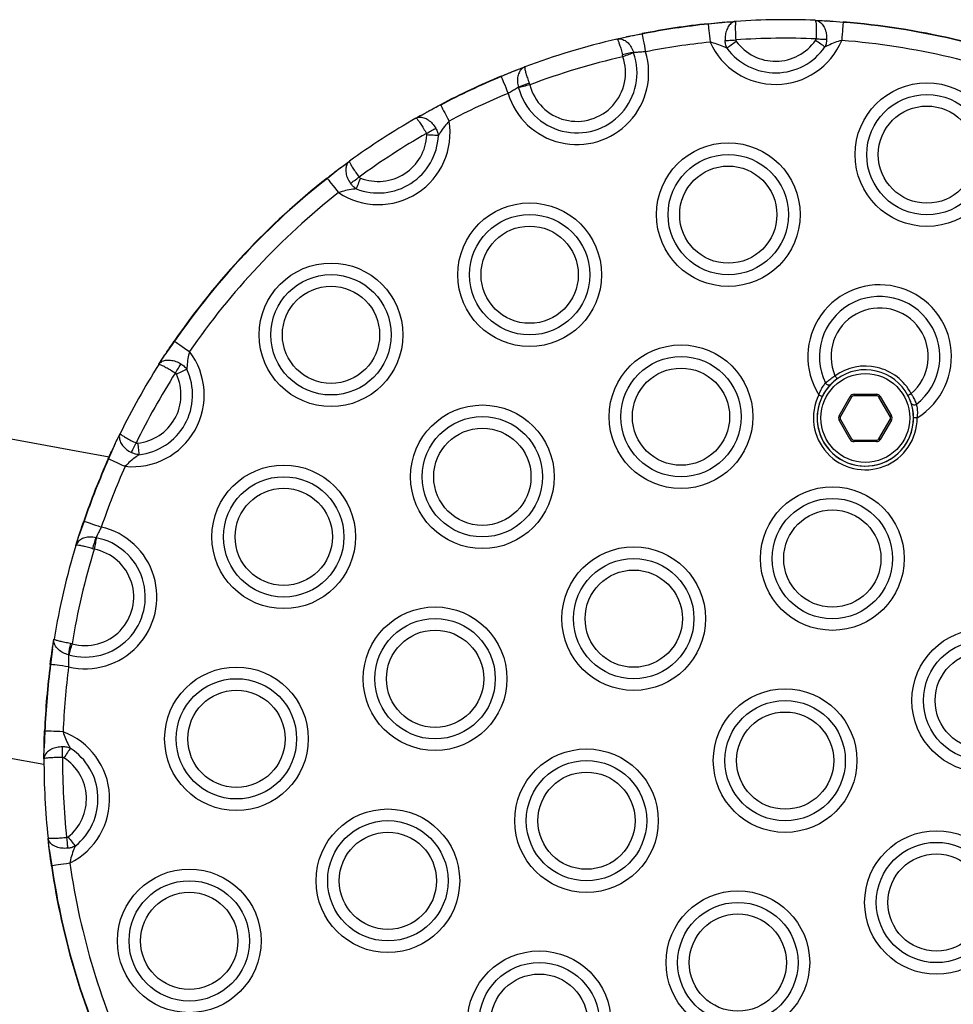
# Model space of a CAD drawing. Units: millimetres. Extents: x 83 to 7600, y 65 to 4251.
# Drawn here: x 3229 to 3355, y 2032 to 2165 of the extents above; entities that cross this region are included whole.
import ezdxf

# ---------------------------------------------------------------- set-up
doc = ezdxf.new("R2010")
doc.units = ezdxf.units.MM
doc.header["$LTSCALE"] = 20

msp = doc.modelspace()

# ---------------------------------------------------------------- linework, layer by layer
at = {"color": 7, "linetype": 'Continuous', "lineweight": 25}
for p, q in [((3324.21, 2164.86), (3321.96, 2164.6)), ((3324.21, 2164.86), (3321.96, 2164.6)), ((3324.21, 2164.86), (3325.71, 2164.97)), ((3336.41, 2165.11), (3337.91, 2165.04)), ((3340.17, 2164.83), (3337.91, 2165.04)), ((3340.17, 2164.83), (3337.91, 2165.04)), ((3310.77, 2162.84), (3310.95, 2162.88)), ((3313.04, 2163.26), (3310.95, 2162.88)), ((3313.04, 2163.26), (3310.95, 2162.88)), ((3310.44, 2160.2), (3310.38, 2160.42)), ((3311.89, 2160.77), (3311.91, 2160.72)), ((3295.98, 2158.35), (3294.03, 2157.51)), ((3295.98, 2158.35), (3294.03, 2157.51)), ((3295.98, 2158.35), (3296.15, 2158.41)), ((3296.37, 2156.02), (3296.36, 2156.07)), ((3297.81, 2156.61), (3297.89, 2156.4)), ((3285.86, 2153.68), (3283.84, 2152.64)), ((3285.86, 2153.68), (3283.84, 2152.64)), ((3282.53, 2151.91), (3283.84, 2152.64)), ((3272.35, 2145.2), (3270.58, 2143.78)), ((3272.35, 2145.2), (3270.58, 2143.78)), ((3272.35, 2145.2), (3273.56, 2146.09)), ((3249.96, 2121.8), (3248.65, 2119.94)), ((3249.96, 2121.8), (3248.65, 2119.94)), ((3247.84, 2118.68), (3248.65, 2119.94)), ((3339.63, 2111.74), (3341.13, 2114.34)), ((3341.65, 2114.64), (3344.66, 2114.64)), ((3341.65, 2114.64), (3341.65, 2114.44)), ((3344.66, 2114.44), (3341.65, 2114.44)), ((3344.66, 2114.64), (3344.66, 2114.44)), ((3345.18, 2114.34), (3346.68, 2111.74)), ((3341.31, 2114.24), (3339.81, 2111.64)), ((3346.5, 2111.64), (3345, 2114.24)), ((3341.13, 2108.54), (3339.63, 2111.14)), ((3339.81, 2111.24), (3341.31, 2108.64)), ((3345, 2108.64), (3346.5, 2111.24)), ((3346.68, 2111.14), (3345.18, 2108.54)), ((3241.96, 2107.99), (3242.61, 2109.35)), ((3241.96, 2107.99), (3241.06, 2105.91)), ((3241.96, 2107.99), (3241.06, 2105.91)), ((3341.65, 2108.44), (3344.66, 2108.44)), ((3341.65, 2108.44), (3341.65, 2108.24)), ((3344.66, 2108.24), (3341.65, 2108.24)), ((3344.66, 2108.44), (3344.66, 2108.24)), ((3241.01, 2105.93), (3241.06, 2105.91)), ((3237.76, 2097.51), (3237.04, 2095.51)), ((3237.76, 2097.51), (3237.04, 2095.51)), ((3236.65, 2094.24), (3237.04, 2095.51)), ((3239.34, 2095.28), (3239.4, 2095.27)), ((3239.11, 2093.73), (3238.89, 2093.79)), ((3233.48, 2080.29), (3233.69, 2081.6)), ((3233.48, 2080.29), (3233.23, 2078.17)), ((3233.48, 2080.29), (3233.23, 2078.17)), ((3236.12, 2080.96), (3235.9, 2081)), ((3235.7, 2079.46), (3235.65, 2079.47)), ((3232.47, 2069.19), (3232.35, 2066.92)), ((3232.47, 2069.19), (3232.35, 2066.92)), ((3232.34, 2065.42), (3232.35, 2066.92)), ((3233.05, 2053.24), (3232.89, 2054.73)), ((3233.05, 2053.24), (3233.4, 2051)), ((3233.05, 2053.24), (3233.4, 2051))]:
    msp.add_line(p, q, dxfattribs=at)
at = {"color": 7, "linetype": 'Continuous', "lineweight": 25, "flags": 128}
for points in [[(3340.17, 2164.83), (3340.16, 2164.71), (3340.14, 2164.53), (3340.12, 2164.27), (3340.1, 2163.97), (3340.07, 2163.62), (3340.04, 2163.23), (3340.01, 2162.82), (3339.98, 2162.39)], [(3321.95, 2164.65), (3321.95, 2164.65), (3321.95, 2164.65), (3321.95, 2164.64), (3321.95, 2164.64), (3321.95, 2164.63), (3321.96, 2164.62), (3321.96, 2164.61), (3321.96, 2164.6)], [(3321.96, 2164.6), (3321.97, 2164.48), (3321.99, 2164.29), (3322.02, 2164.04), (3322.05, 2163.74), (3322.08, 2163.39), (3322.12, 2163), (3322.17, 2162.59), (3322.21, 2162.17)], [(3313.04, 2163.26), (3313.06, 2163.14), (3313.1, 2162.96), (3313.14, 2162.71), (3313.2, 2162.41), (3313.27, 2162.06), (3313.35, 2161.68), (3313.43, 2161.27), (3313.51, 2160.86)], [(3324.24, 2162.37), (3324.39, 2162.38), (3324.54, 2162.39), (3324.71, 2162.4), (3324.89, 2162.41), (3325.08, 2162.42), (3325.28, 2162.44), (3325.47, 2162.45), (3325.67, 2162.46)], [(3325.75, 2162.26), (3325.57, 2162.13), (3325.39, 2162), (3325.22, 2161.87), (3325.05, 2161.75), (3324.89, 2161.63), (3324.75, 2161.52), (3324.61, 2161.43), (3324.49, 2161.34)], [(3337.72, 2161.51), (3337.6, 2161.59), (3337.46, 2161.69), (3337.31, 2161.79), (3337.15, 2161.9), (3336.98, 2162.02), (3336.8, 2162.14), (3336.62, 2162.27), (3336.44, 2162.4)], [(3336.51, 2162.6), (3336.71, 2162.59), (3336.91, 2162.59), (3337.1, 2162.58), (3337.29, 2162.57), (3337.47, 2162.56), (3337.64, 2162.56), (3337.8, 2162.55), (3337.94, 2162.54)], [(3311.91, 2160.72), (3311.77, 2160.67), (3311.61, 2160.61), (3311.44, 2160.55), (3311.26, 2160.49), (3311.06, 2160.42), (3310.86, 2160.35), (3310.65, 2160.28), (3310.44, 2160.2)], [(3294.03, 2157.51), (3294.07, 2157.4), (3294.15, 2157.22), (3294.24, 2156.99), (3294.36, 2156.71), (3294.5, 2156.38), (3294.65, 2156.02), (3294.8, 2155.64), (3294.97, 2155.25)], [(3297.89, 2156.4), (3297.67, 2156.35), (3297.46, 2156.29), (3297.25, 2156.24), (3297.05, 2156.19), (3296.86, 2156.14), (3296.68, 2156.09), (3296.52, 2156.05), (3296.37, 2156.02)], [(3285.86, 2153.68), (3285.92, 2153.57), (3286, 2153.4), (3286.12, 2153.18), (3286.26, 2152.91), (3286.43, 2152.6), (3286.61, 2152.25), (3286.8, 2151.89), (3287, 2151.51)], [(3283.95, 2149.84), (3284.13, 2149.94), (3284.3, 2150.04), (3284.47, 2150.13), (3284.63, 2150.23), (3284.79, 2150.32), (3284.93, 2150.4), (3285.07, 2150.48), (3285.2, 2150.56)], [(3285.56, 2149.56), (3285.41, 2149.56), (3285.25, 2149.57), (3285.06, 2149.58), (3284.87, 2149.59), (3284.66, 2149.6), (3284.45, 2149.61), (3284.23, 2149.62), (3284, 2149.63)], [(3270.58, 2143.78), (3270.65, 2143.68), (3270.77, 2143.53), (3270.92, 2143.33), (3271.11, 2143.09), (3271.33, 2142.82), (3271.57, 2142.51), (3271.83, 2142.18), (3272.09, 2141.85)], [(3273.7, 2143.1), (3273.81, 2143.19), (3273.94, 2143.28), (3274.08, 2143.38), (3274.23, 2143.49), (3274.38, 2143.6), (3274.54, 2143.71), (3274.7, 2143.83), (3274.86, 2143.95)], [(3275.03, 2143.82), (3274.95, 2143.61), (3274.87, 2143.4), (3274.79, 2143.2), (3274.71, 2143.01), (3274.64, 2142.83), (3274.58, 2142.66), (3274.51, 2142.5), (3274.46, 2142.36)], [(3249.96, 2121.8), (3250.06, 2121.73), (3250.22, 2121.62), (3250.42, 2121.48), (3250.68, 2121.3), (3250.97, 2121.1), (3251.29, 2120.88), (3251.63, 2120.65), (3251.98, 2120.41)], [(3250.06, 2117.51), (3250.17, 2117.68), (3250.28, 2117.85), (3250.38, 2118.01), (3250.48, 2118.17), (3250.58, 2118.32), (3250.67, 2118.47), (3250.75, 2118.6), (3250.83, 2118.72)], [(3251.62, 2118.01), (3251.48, 2117.95), (3251.33, 2117.88), (3251.17, 2117.8), (3250.99, 2117.71), (3250.8, 2117.63), (3250.61, 2117.53), (3250.41, 2117.44), (3250.21, 2117.34)], [(3339.36, 2116.72), (3339.35, 2116.73), (3339.33, 2116.75), (3339.31, 2116.79), (3339.27, 2116.84), (3339.23, 2116.9), (3339.17, 2116.97), (3339.12, 2117.04), (3339.06, 2117.12)], [(3336.89, 2114.57), (3336.98, 2114.52), (3337.06, 2114.48), (3337.14, 2114.44), (3337.21, 2114.41), (3337.26, 2114.38), (3337.3, 2114.36), (3337.33, 2114.35), (3337.34, 2114.34)], [(3341.13, 2114.34), (3341.17, 2114.32), (3341.2, 2114.31), (3341.23, 2114.29), (3341.26, 2114.27), (3341.28, 2114.26), (3341.29, 2114.25), (3341.3, 2114.25), (3341.31, 2114.24)], [(3345.18, 2114.34), (3345.14, 2114.32), (3345.11, 2114.31), (3345.08, 2114.29), (3345.05, 2114.27), (3345.03, 2114.26), (3345.02, 2114.25), (3345.01, 2114.25), (3345, 2114.24)], [(3348.9, 2114.49), (3348.91, 2114.49), (3348.93, 2114.5), (3348.97, 2114.52), (3349.03, 2114.55), (3349.1, 2114.59), (3349.17, 2114.63), (3349.26, 2114.67), (3349.34, 2114.72)], [(3349.28, 2113.62), (3349.12, 2114.04), (3348.9, 2114.49)], [(3349.65, 2111.46), (3349.55, 2112.59), (3349.43, 2113.15)], [(3339.63, 2111.74), (3339.67, 2111.72), (3339.7, 2111.71), (3339.73, 2111.69), (3339.76, 2111.67), (3339.78, 2111.66), (3339.79, 2111.65), (3339.8, 2111.65), (3339.81, 2111.64)], [(3346.68, 2111.74), (3346.64, 2111.72), (3346.61, 2111.71), (3346.58, 2111.69), (3346.55, 2111.67), (3346.53, 2111.66), (3346.52, 2111.65), (3346.51, 2111.65), (3346.5, 2111.64)], [(3339.81, 2111.24), (3339.8, 2111.24), (3339.79, 2111.24), (3339.78, 2111.23), (3339.76, 2111.21), (3339.73, 2111.2), (3339.7, 2111.18), (3339.67, 2111.16), (3339.63, 2111.14)], [(3346.5, 2111.24), (3346.51, 2111.24), (3346.52, 2111.24), (3346.53, 2111.23), (3346.55, 2111.21), (3346.58, 2111.2), (3346.61, 2111.18), (3346.64, 2111.16), (3346.68, 2111.14)], [(3350.15, 2111.46), (3350.06, 2111.46), (3349.96, 2111.46), (3349.88, 2111.46), (3349.8, 2111.46), (3349.74, 2111.46), (3349.69, 2111.46), (3349.66, 2111.46), (3349.65, 2111.46)], [(3244.13, 2106.77), (3244.2, 2106.9), (3244.27, 2107.04), (3244.34, 2107.2), (3244.42, 2107.36), (3244.5, 2107.53), (3244.59, 2107.7), (3244.68, 2107.88), (3244.77, 2108.06)], [(3244.98, 2108.02), (3245.01, 2107.8), (3245.03, 2107.58), (3245.05, 2107.37), (3245.08, 2107.16), (3245.1, 2106.97), (3245.12, 2106.78), (3245.13, 2106.62), (3245.15, 2106.47)], [(3345, 2108.64), (3345.01, 2108.64), (3345.02, 2108.64), (3345.03, 2108.63), (3345.05, 2108.61), (3345.08, 2108.6), (3345.11, 2108.58), (3345.14, 2108.56), (3345.18, 2108.54)], [(3241.06, 2105.91), (3241.17, 2105.86), (3241.34, 2105.78), (3241.57, 2105.68), (3241.85, 2105.55), (3242.17, 2105.41), (3242.53, 2105.25), (3242.9, 2105.08), (3243.29, 2104.91)], [(3237.76, 2097.51), (3237.87, 2097.47), (3238.05, 2097.41), (3238.29, 2097.33), (3238.58, 2097.23), (3238.91, 2097.12), (3239.28, 2096.99), (3239.67, 2096.86), (3240.07, 2096.72)], [(3239.4, 2095.27), (3239.37, 2095.12), (3239.34, 2094.96), (3239.3, 2094.78), (3239.27, 2094.58), (3239.23, 2094.38), (3239.19, 2094.17), (3239.15, 2093.95), (3239.11, 2093.73)], [(3236.12, 2080.96), (3236.06, 2080.75), (3236, 2080.53), (3235.94, 2080.33), (3235.89, 2080.13), (3235.83, 2079.94), (3235.79, 2079.76), (3235.74, 2079.6), (3235.7, 2079.46)], [(3233.23, 2078.17), (3233.22, 2078.18), (3233.21, 2078.18), (3233.2, 2078.18), (3233.2, 2078.18), (3233.19, 2078.18), (3233.19, 2078.18), (3233.18, 2078.18), (3233.18, 2078.18)], [(3235.66, 2077.86), (3235.24, 2077.91), (3234.83, 2077.97), (3234.45, 2078.02), (3234.1, 2078.06), (3233.79, 2078.1), (3233.54, 2078.13), (3233.35, 2078.16), (3233.23, 2078.17)], [(3232.47, 2069.19), (3232.46, 2069.19), (3232.45, 2069.19), (3232.44, 2069.19), (3232.43, 2069.19), (3232.42, 2069.19), (3232.42, 2069.19), (3232.42, 2069.19), (3232.42, 2069.19)], [(3234.91, 2069.09), (3234.49, 2069.1), (3234.08, 2069.12), (3233.69, 2069.14), (3233.33, 2069.15), (3233.03, 2069.16), (3232.78, 2069.17), (3232.59, 2069.18), (3232.47, 2069.19)], [(3234.84, 2065.61), (3234.84, 2065.81), (3234.84, 2066.01), (3234.84, 2066.21), (3234.84, 2066.39), (3234.84, 2066.58), (3234.84, 2066.75), (3234.84, 2066.91), (3234.84, 2067.05)], [(3235.89, 2066.87), (3235.81, 2066.74), (3235.72, 2066.6), (3235.62, 2066.45), (3235.51, 2066.28), (3235.4, 2066.11), (3235.29, 2065.92), (3235.17, 2065.74), (3235.05, 2065.55)], [(3235.39, 2054.79), (3235.41, 2054.59), (3235.44, 2054.4), (3235.46, 2054.2), (3235.48, 2054.02), (3235.49, 2053.84), (3235.51, 2053.67), (3235.53, 2053.51), (3235.54, 2053.36)], [(3235.59, 2054.88), (3235.73, 2054.7), (3235.87, 2054.53), (3236, 2054.36), (3236.13, 2054.2), (3236.25, 2054.05), (3236.37, 2053.9), (3236.47, 2053.77), (3236.57, 2053.65)], [(3235.83, 2051.34), (3235.4, 2051.28), (3234.99, 2051.23), (3234.61, 2051.17), (3234.26, 2051.12), (3233.96, 2051.08), (3233.71, 2051.04), (3233.52, 2051.01), (3233.4, 2051)]]:
    msp.add_lwpolyline(points, dxfattribs=at)
at = {"color": 7, "linetype": 'Continuous', "lineweight": 25}
for centre, radius in [((3351.47, 2146.98), 9.69), ((3351.47, 2146.98), 8.12), ((3351.47, 2146.98), 6.56), ((3324.67, 2138.88), 9.69), ((3324.67, 2138.88), 8.12), ((3324.67, 2138.88), 6.56), ((3297.87, 2130.77), 9.69), ((3297.87, 2130.77), 8.12), ((3297.87, 2130.77), 6.56), ((3271.07, 2122.66), 9.69), ((3271.07, 2122.66), 8.12), ((3271.07, 2122.66), 6.56), ((3318.29, 2111.61), 9.69), ((3318.29, 2111.61), 8.12), ((3318.29, 2111.61), 6.56), ((3343.16, 2111.44), 6), ((3291.49, 2103.5), 9.69), ((3291.49, 2103.5), 8.12), ((3291.49, 2103.5), 6.56), ((3264.69, 2095.39), 9.69), ((3264.69, 2095.39), 8.12), ((3264.69, 2095.39), 6.56), ((3338.71, 2092.46), 9.69), ((3338.71, 2092.46), 8.12), ((3338.71, 2092.46), 6.56), ((3311.91, 2084.35), 9.69), ((3311.91, 2084.35), 8.12), ((3311.91, 2084.35), 6.56), ((3285.11, 2076.24), 9.69), ((3285.11, 2076.24), 8.12), ((3285.11, 2076.24), 6.56), ((3359.14, 2073.3), 9.69), ((3359.14, 2073.3), 8.12), ((3359.14, 2073.3), 6.56), ((3258.31, 2068.13), 9.69), ((3258.31, 2068.13), 8.12), ((3258.31, 2068.13), 6.56), ((3332.34, 2065.19), 9.69), ((3332.34, 2065.19), 8.12), ((3332.34, 2065.19), 6.56), ((3305.54, 2057.08), 9.69), ((3305.54, 2057.08), 8.12), ((3305.54, 2057.08), 6.56), ((3278.74, 2048.97), 9.69), ((3278.74, 2048.97), 8.12), ((3278.74, 2048.97), 6.56), ((3352.76, 2046.04), 9.69), ((3352.76, 2046.04), 8.12), ((3352.76, 2046.04), 6.56), ((3251.94, 2040.86), 9.69), ((3251.94, 2040.86), 8.12), ((3251.94, 2040.86), 6.56), ((3325.96, 2037.93), 9.69), ((3325.96, 2037.93), 8.12), ((3325.96, 2037.93), 6.56), ((3299.16, 2029.82), 9.69), ((3299.16, 2029.82), 8.12), ((3299.16, 2029.82), 6.56)]:
    msp.add_circle(centre, radius, dxfattribs=at)
for centre, radius, start, end in [((3332.34, 2065.19), 100, 87.6688, 93.7979), ((3354.54, 2163.72), 14.42, 175.3661, 175.5669), ((3332.34, 2065.19), 100, 68.1651, 85.5059), ((3332.34, 2065.19), 99.95, 68.1651, 85.5059), ((3332.34, 2065.19), 100, 95.9608, 101.1341), ((3332.34, 2065.19), 99.95, 95.9608, 101.1341), ((3332.34, 2065.19), 100, 103.1161, 110.5549), ((3293.67, 2159.49), 19.73, 11.0178, 11.1644), ((3331.04, 2166.14), 9.69, 204.2248, 337.242), ((3332.34, 2065.19), 97.5, 87.5478, 93.9189), ((3331.04, 2166.14), 6.56, 216.2362, 325.2306), ((3332.34, 2065.19), 97.5, 68.1651, 85.5059), ((3304.24, 2158.03), 9.69, 196.7004, 16.9706), ((3332.34, 2065.19), 97.5, 95.9608, 101.1341), ((3331.04, 2166.14), 8.12, 216.2362, 325.2306), ((3304.24, 2158.03), 8.12, 194.3521, 19.3189), ((3332.34, 2065.19), 97.5, 102.9792, 110.6918), ((3304.24, 2158.03), 6.56, 194.3521, 19.3189), ((3314.6, 2145.72), 15.3, 100.1913, 105.9987), ((3332.34, 2065.19), 100, 112.5368, 117.7101), ((3332.34, 2065.19), 99.95, 112.5368, 117.7101), ((3301.88, 2160.8), 8.51, 202.3849, 202.7248), ((3302.45, 2142.06), 15.28, 107.6686, 113.4827), ((3332.34, 2065.19), 97.5, 112.5368, 117.7101), ((3271.96, 2146.41), 15.69, 27.6065, 27.791), ((3332.34, 2065.19), 100, 119.873, 126.0022), ((3277.44, 2149.92), 9.69, 236.429, 9.4462), ((3277.44, 2149.92), 8.12, 248.4404, 357.4348), ((3332.34, 2065.19), 97.5, 119.7521, 126.1231), ((3277.44, 2149.92), 6.56, 248.4404, 357.4348), ((2816.92, -138.43), 2284.3, 79.29805, 87.69469), ((3332.34, 2065.19), 100, 128.1651, 145.5059), ((3332.34, 2065.19), 99.95, 128.1651, 145.5059), ((3279.36, 2150.72), 11.2, 218.0555, 218.314), ((3332.34, 2065.19), 97.5, 128.1651, 145.5059), ((3345.09, 2119.72), 9.69, 301.5221, 212.1488), ((3345.09, 2119.72), 8.12, 307.653, 206.018), ((3345.09, 2119.72), 6.56, 310.3613, 203.3096), ((3249.05, 2120.51), 1.58, 54.6049, 56.4407), ((3244.27, 2114.55), 9.69, 264.2248, 37.242), ((3332.34, 2065.19), 100, 147.6688, 153.7979), ((3343.16, 2111.44), 7, 27.8989, 125.7721), ((3332.34, 2065.19), 97.5, 147.5478, 153.9189), ((3244.27, 2114.55), 6.56, 276.2362, 25.2306), ((3244.27, 2114.55), 8.12, 276.2362, 25.2306), ((3343.16, 2111.44), 6.5, 27.8989, 125.7721), ((3343.16, 2111.44), 6.5, 125.7721, 21.1107), ((3338.22, 2116.38), 0.486, 207.1852, 304.6834), ((3343.16, 2111.44), 7, 153.5081, 0.1629), ((3343.16, 2111.44), 6.5, 153.5081, 0.1629), ((3341.65, 2114.04), 0.6, 90, 150), ((3341.65, 2114.04), 0.4, 90, 150), ((3344.66, 2114.04), 0.6, 30, 90), ((3344.66, 2114.04), 0.4, 30, 90), ((3349.77, 2113.68), 0.486, 208.9867, 306.4887), ((3340.15, 2111.44), 0.6, 150, 210), ((3346.16, 2111.44), 0.6, 330, 30), ((3340.15, 2111.44), 0.4, 150, 210), ((3346.16, 2111.44), 0.4, 330, 30), ((3342.66, 2106.11), 2.87, 118.0113, 121.9975), ((3341.65, 2108.84), 0.6, 210, 270), ((3341.65, 2108.84), 0.4, 210, 270), ((3344.66, 2108.84), 0.4, 270, 330), ((3344.66, 2108.84), 0.6, 270, 330), ((3332.34, 2065.19), 100, 155.9608, 161.1341), ((3332.34, 2065.19), 99.95, 155.9608, 161.1341), ((3332.34, 2065.19), 97.5, 155.9608, 161.1341), ((2816.92, -138.43), 2241.9, 79.32155, 87.67105), ((3252.25, 2140.01), 44.9, 251.1052, 251.1697), ((3237.89, 2087.28), 9.69, 256.7004, 76.9706), ((3237.89, 2087.28), 8.12, 254.3521, 79.3189), ((3253.72, 2090.1), 15.28, 160.1885, 166.0027), ((3332.34, 2065.19), 100, 163.1161, 170.5549), ((3332.34, 2065.19), 97.5, 162.9792, 170.6918), ((3237.89, 2087.28), 6.56, 254.3521, 79.3189), ((3250.83, 2077.74), 15.28, 167.6694, 173.4832), ((3332.34, 2065.19), 100, 172.5368, 177.7101), ((3332.34, 2065.19), 99.95, 172.5368, 177.7101), ((3332.34, 2065.19), 97.5, 172.5368, 177.7101), ((3231.51, 2060.02), 9.69, 296.429, 69.4462), ((3231.51, 2060.02), 8.12, 308.4404, 57.4348), ((3332.34, 2065.19), 100, 179.873, 186.0022), ((3332.34, 2065.19), 97.5, 179.7521, 186.1231), ((3231.51, 2060.02), 6.56, 308.4404, 57.4348), ((3233.3, 2051.51), 0.522, 275.3853, 280.9275), ((3332.34, 2065.19), 100, 188.1651, 205.5059), ((3332.34, 2065.19), 99.95, 188.1651, 205.5059), ((3332.34, 2065.19), 97.5, 188.1651, 205.5059)]:
    msp.add_arc(centre, radius, start, end, dxfattribs=at)
for points, knots in [([(3321.95, 2164.65), (3322.55, 2164.71), (3323.34, 2164.79), (3324.05, 2164.85), (3324.21, 2164.86)], [0, 0, 0, 0, 0.771164, 1, 1, 1, 1]), ([(3324.21, 2164.86), (3324.59, 2164.89), (3325.12, 2164.93), (3325.58, 2164.96), (3325.71, 2164.97)], [0, 0, 0, 0, 0.695381, 1, 1, 1, 1]), ([(3325.71, 2164.97), (3325.71, 2164.97), (3325.56, 2164.96), (3325.23, 2164.86), (3324.79, 2164.48), (3324.45, 2163.88), (3324.24, 2163.16), (3324.24, 2162.63), (3324.24, 2162.37)], [0, 0, 0, 0, 0.002741, 0.188509, 0.399607, 0.600074, 0.798347, 1, 1, 1, 1]), ([(3325.71, 2164.97), (3325.71, 2164.97), (3325.69, 2164.97), (3325.65, 2164.89), (3325.62, 2164.53), (3325.61, 2163.96), (3325.63, 2163.25), (3325.66, 2162.73), (3325.67, 2162.46)], [0, 0, 0, 0, 0.002747, 0.188476, 0.399645, 0.600168, 0.798426, 1, 1, 1, 1]), ([(3336.4, 2165.11), (3336.4, 2165.11), (3336.43, 2165.11), (3336.46, 2165.03), (3336.51, 2164.67), (3336.53, 2164.1), (3336.54, 2163.39), (3336.52, 2162.87), (3336.51, 2162.6)], [0, 0, 0, 0, 0.002748, 0.188477, 0.399642, 0.600166, 0.798425, 1, 1, 1, 1]), ([(3336.4, 2165.11), (3336.41, 2165.11), (3336.56, 2165.1), (3336.89, 2165.01), (3337.34, 2164.64), (3337.7, 2164.05), (3337.93, 2163.33), (3337.94, 2162.81), (3337.94, 2162.54)], [0, 0, 0, 0, 0.002749, 0.188516, 0.39961, 0.600077, 0.79835, 1, 1, 1, 1]), ([(3336.4, 2165.11), (3336.54, 2165.1), (3337, 2165.08), (3337.53, 2165.06), (3337.91, 2165.04)], [0, 0, 0, 0, 0.304612, 1, 1, 1, 1]), ([(3337.91, 2165.04), (3338.07, 2165.03), (3338.79, 2164.99), (3339.57, 2164.93), (3340.17, 2164.88)], [0, 0, 0, 0, 0.228832, 1, 1, 1, 1]), ([(3309.64, 2162.58), (3309.82, 2162.62), (3310.2, 2162.71), (3310.68, 2162.82), (3310.95, 2162.88)], [0, 0, 0, 0, 0.446862, 1, 1, 1, 1]), ([(3309.64, 2162.58), (3309.65, 2162.58), (3309.76, 2162.61), (3310.07, 2162.63), (3310.59, 2162.49), (3311.15, 2162.08), (3311.61, 2161.5), (3311.8, 2161.02), (3311.89, 2160.77)], [0, 0, 0, 0, 0.002884, 0.137839, 0.365752, 0.578597, 0.786615, 1, 1, 1, 1]), ([(3309.64, 2162.58), (3309.64, 2162.58), (3309.66, 2162.59), (3309.71, 2162.55), (3309.83, 2162.31), (3310.01, 2161.82), (3310.2, 2161.17), (3310.32, 2160.67), (3310.38, 2160.42)], [0, 0, 0, 0, 0.0028827, 0.137779, 0.3657526, 0.5786992, 0.7867207, 1, 1, 1, 1]), ([(3310.95, 2162.88), (3311.13, 2162.92), (3311.79, 2163.06), (3312.51, 2163.21), (3313.03, 2163.31)], [0, 0, 0, 0, 0.288587, 1, 1, 1, 1]), ([(3324.49, 2161.34), (3324.42, 2161.53), (3324.29, 2161.86), (3324.25, 2162.22), (3324.24, 2162.37)], [0, 0, 0, 0, 0.578884, 1, 1, 1, 1]), ([(3325.67, 2162.46), (3325.68, 2162.43), (3325.69, 2162.36), (3325.73, 2162.3), (3325.75, 2162.26)], [0, 0, 0, 0, 0.412365, 1, 1, 1, 1]), ([(3336.44, 2162.4), (3336.44, 2162.41), (3336.47, 2162.45), (3336.5, 2162.52), (3336.51, 2162.58), (3336.51, 2162.6)], [0, 0, 0, 0, 0.162597, 0.712108, 1, 1, 1, 1]), ([(3337.94, 2162.54), (3337.94, 2162.44), (3337.92, 2162.14), (3337.83, 2161.79), (3337.74, 2161.56), (3337.72, 2161.51)], [0, 0, 0, 0, 0.294602, 0.843425, 1, 1, 1, 1]), ([(3339.98, 2162.39), (3339.66, 2162.3), (3339.01, 2162.12), (3338.27, 2161.78), (3337.85, 2161.57), (3337.72, 2161.51)], [0, 0, 0, 0, 0.379903, 0.798965, 1, 1, 1, 1]), ([(3313.51, 2160.86), (3313.28, 2160.84), (3312.82, 2160.81), (3312.26, 2160.78), (3312, 2160.77), (3311.89, 2160.77)], [0, 0, 0, 0, 0.378198, 0.757057, 1, 1, 1, 1]), ([(3324.49, 2161.34), (3324.36, 2161.4), (3323.94, 2161.6), (3323.19, 2161.91), (3322.53, 2162.08), (3322.21, 2162.17)], [0, 0, 0, 0, 0.20103, 0.620096, 1, 1, 1, 1]), ([(3294.01, 2157.56), (3294.5, 2157.75), (3295.18, 2158.04), (3295.8, 2158.28), (3295.98, 2158.35)], [0, 0, 0, 0, 0.711427, 1, 1, 1, 1]), ([(3295.98, 2158.35), (3296.23, 2158.45), (3296.69, 2158.62), (3297.06, 2158.76), (3297.23, 2158.83)], [0, 0, 0, 0, 0.553129, 1, 1, 1, 1]), ([(3297.23, 2158.83), (3297.22, 2158.82), (3297.12, 2158.78), (3296.84, 2158.63), (3296.49, 2158.22), (3296.25, 2157.57), (3296.19, 2156.83), (3296.3, 2156.33), (3296.36, 2156.07)], [0, 0, 0, 0, 0.0028708, 0.1378334, 0.3657526, 0.5785963, 0.7866166, 1, 1, 1, 1]), ([(3297.23, 2158.83), (3297.23, 2158.83), (3297.21, 2158.82), (3297.19, 2158.76), (3297.22, 2158.5), (3297.35, 2157.99), (3297.55, 2157.34), (3297.72, 2156.86), (3297.81, 2156.61)], [0, 0, 0, 0, 0.002882, 0.137777, 0.365752, 0.578699, 0.786723, 1, 1, 1, 1]), ([(3296.36, 2156.07), (3296.27, 2156.01), (3296.05, 2155.87), (3295.57, 2155.59), (3295.17, 2155.36), (3294.97, 2155.25)], [0, 0, 0, 0, 0.242957, 0.62179, 1, 1, 1, 1]), ([(3283.84, 2152.64), (3283.98, 2152.72), (3284.61, 2153.07), (3285.3, 2153.44), (3285.84, 2153.72)], [0, 0, 0, 0, 0.228829, 1, 1, 1, 1]), ([(3282.53, 2151.91), (3282.65, 2151.97), (3283.04, 2152.2), (3283.51, 2152.46), (3283.84, 2152.64)], [0, 0, 0, 0, 0.3046112, 1, 1, 1, 1]), ([(3282.53, 2151.91), (3282.53, 2151.91), (3282.67, 2151.98), (3282.99, 2152.08), (3283.57, 2152.01), (3284.19, 2151.7), (3284.76, 2151.21), (3285.05, 2150.78), (3285.2, 2150.56)], [0, 0, 0, 0, 0.002748, 0.188518, 0.399607, 0.600077, 0.798346, 1, 1, 1, 1]), ([(3282.53, 2151.91), (3282.53, 2151.91), (3282.55, 2151.92), (3282.62, 2151.87), (3282.85, 2151.59), (3283.18, 2151.12), (3283.56, 2150.52), (3283.82, 2150.07), (3283.95, 2149.84)], [0, 0, 0, 0, 0.002748, 0.188476, 0.399642, 0.600165, 0.798428, 1, 1, 1, 1]), ([(3285.2, 2150.56), (3285.25, 2150.46), (3285.39, 2150.19), (3285.51, 2149.85), (3285.55, 2149.61), (3285.56, 2149.56)], [0, 0, 0, 0, 0.294609, 0.84345, 1, 1, 1, 1]), ([(3287, 2151.51), (3286.78, 2151.27), (3286.32, 2150.76), (3285.88, 2150.09), (3285.64, 2149.69), (3285.56, 2149.56)], [0, 0, 0, 0, 0.379892, 0.79898, 1, 1, 1, 1]), ([(3284, 2149.63), (3284, 2149.64), (3284, 2149.69), (3283.99, 2149.77), (3283.96, 2149.82), (3283.95, 2149.84)], [0, 0, 0, 0, 0.162635, 0.712069, 1, 1, 1, 1]), ([(3270.54, 2143.82), (3271.02, 2144.19), (3271.64, 2144.67), (3272.21, 2145.1), (3272.35, 2145.2)], [0, 0, 0, 0, 0.77119, 1, 1, 1, 1]), ([(3272.35, 2145.2), (3272.65, 2145.42), (3273.08, 2145.74), (3273.44, 2146.01), (3273.56, 2146.09)], [0, 0, 0, 0, 0.695382, 1, 1, 1, 1]), ([(3273.56, 2146.09), (3273.55, 2146.09), (3273.43, 2146), (3273.21, 2145.74), (3273.04, 2145.18), (3273.06, 2144.49), (3273.27, 2143.77), (3273.55, 2143.33), (3273.7, 2143.1)], [0, 0, 0, 0, 0.002746, 0.188514, 0.399609, 0.600074, 0.798349, 1, 1, 1, 1]), ([(3273.56, 2146.09), (3273.56, 2146.09), (3273.54, 2146.08), (3273.55, 2145.99), (3273.71, 2145.67), (3274.01, 2145.18), (3274.4, 2144.59), (3274.7, 2144.16), (3274.86, 2143.95)], [0, 0, 0, 0, 0.002748, 0.188477, 0.399642, 0.600173, 0.798424, 1, 1, 1, 1]), ([(3274.86, 2143.95), (3274.88, 2143.92), (3274.93, 2143.87), (3274.99, 2143.84), (3275.03, 2143.82)], [0, 0, 0, 0, 0.412505, 1, 1, 1, 1]), ([(3274.46, 2142.36), (3274.31, 2142.35), (3273.85, 2142.29), (3273.05, 2142.16), (3272.4, 2141.95), (3272.09, 2141.85)], [0, 0, 0, 0, 0.201028, 0.620094, 1, 1, 1, 1]), ([(3274.46, 2142.36), (3274.3, 2142.49), (3274.01, 2142.7), (3273.79, 2142.98), (3273.7, 2143.1)], [0, 0, 0, 0, 0.578891, 1, 1, 1, 1]), ([(3248.65, 2119.94), (3248.74, 2120.07), (3249.14, 2120.68), (3249.58, 2121.32), (3249.92, 2121.82)], [0, 0, 0, 0, 0.228825, 1, 1, 1, 1]), ([(3247.84, 2118.67), (3247.91, 2118.79), (3248.16, 2119.17), (3248.45, 2119.62), (3248.65, 2119.94)], [0, 0, 0, 0, 0.304613, 1, 1, 1, 1]), ([(3251.98, 2120.41), (3251.9, 2120.09), (3251.73, 2119.43), (3251.65, 2118.63), (3251.63, 2118.16), (3251.62, 2118.01)], [0, 0, 0, 0, 0.379902, 0.79898, 1, 1, 1, 1]), ([(3247.84, 2118.67), (3247.84, 2118.68), (3247.92, 2118.81), (3248.17, 2119.05), (3248.72, 2119.25), (3249.4, 2119.27), (3250.14, 2119.1), (3250.6, 2118.85), (3250.83, 2118.72)], [0, 0, 0, 0, 0.002743, 0.188514, 0.399602, 0.600074, 0.798346, 1, 1, 1, 1]), ([(3247.84, 2118.67), (3247.84, 2118.67), (3247.85, 2118.69), (3247.94, 2118.68), (3248.27, 2118.55), (3248.78, 2118.28), (3249.39, 2117.93), (3249.84, 2117.65), (3250.06, 2117.51)], [0, 0, 0, 0, 0.002748, 0.188478, 0.399643, 0.600169, 0.798425, 1, 1, 1, 1]), ([(3250.83, 2118.72), (3250.92, 2118.67), (3251.17, 2118.5), (3251.43, 2118.25), (3251.58, 2118.05), (3251.62, 2118.01)], [0, 0, 0, 0, 0.294624, 0.843429, 1, 1, 1, 1]), ([(3250.21, 2117.34), (3250.2, 2117.36), (3250.18, 2117.4), (3250.13, 2117.46), (3250.08, 2117.5), (3250.06, 2117.51)], [0, 0, 0, 0, 0.162638, 0.712098, 1, 1, 1, 1]), ([(3337.79, 2116.16), (3337.86, 2116.22), (3338.06, 2116.39), (3338.48, 2116.74), (3338.87, 2116.99), (3339.06, 2117.12)], [0, 0, 0, 0, 0.235862, 0.617577, 1, 1, 1, 1]), ([(3336.89, 2114.57), (3336.97, 2114.76), (3337.14, 2115.17), (3337.47, 2115.74), (3337.68, 2116.02), (3337.79, 2116.16)], [0, 0, 0, 0, 0.307018, 0.656927, 1, 1, 1, 1]), ([(3338.5, 2115.98), (3338.37, 2115.84), (3338.11, 2115.56), (3337.68, 2114.98), (3337.44, 2114.54), (3337.34, 2114.34)], [0, 0, 0, 0, 0.355581, 0.703106, 1, 1, 1, 1]), ([(3339.36, 2116.72), (3339.22, 2116.62), (3338.96, 2116.42), (3338.67, 2116.16), (3338.55, 2116.03), (3338.5, 2115.98)], [0, 0, 0, 0, 0.3770296, 0.7596885, 1, 1, 1, 1]), ([(3349.34, 2113.44), (3349.3, 2113.56), (3349.23, 2113.78), (3349.07, 2114.16), (3348.94, 2114.4), (3348.9, 2114.49)], [0, 0, 0, 0, 0.390713, 0.77284, 1, 1, 1, 1]), ([(3349.34, 2114.72), (3349.41, 2114.6), (3349.6, 2114.28), (3349.86, 2113.75), (3349.99, 2113.44), (3350.05, 2113.29)], [0, 0, 0, 0, 0.230909, 0.615003, 1, 1, 1, 1]), ([(3349.65, 2111.46), (3349.64, 2111.76), (3349.62, 2112.36), (3349.46, 2113.04), (3349.37, 2113.34), (3349.34, 2113.44)], [0, 0, 0, 0, 0.386382, 0.77992, 1, 1, 1, 1]), ([(3350.05, 2113.29), (3350.07, 2113.19), (3350.13, 2112.9), (3350.2, 2112.27), (3350.17, 2111.73), (3350.15, 2111.46)], [0, 0, 0, 0, 0.210451, 0.601612, 1, 1, 1, 1]), ([(3241.96, 2107.99), (3242.12, 2108.33), (3242.35, 2108.81), (3242.55, 2109.22), (3242.61, 2109.35)], [0, 0, 0, 0, 0.695395, 1, 1, 1, 1]), ([(3242.61, 2109.35), (3242.61, 2109.34), (3242.54, 2109.2), (3242.47, 2108.87), (3242.58, 2108.3), (3242.92, 2107.7), (3243.45, 2107.16), (3243.9, 2106.9), (3244.13, 2106.77)], [0, 0, 0, 0, 0.002744, 0.188513, 0.399606, 0.600077, 0.798355, 1, 1, 1, 1]), ([(3242.61, 2109.35), (3242.61, 2109.35), (3242.6, 2109.33), (3242.66, 2109.25), (3242.95, 2109.05), (3243.44, 2108.75), (3244.06, 2108.41), (3244.53, 2108.18), (3244.77, 2108.06)], [0, 0, 0, 0, 0.002747, 0.188476, 0.399642, 0.60016, 0.798426, 1, 1, 1, 1]), ([(3241.01, 2105.93), (3241.26, 2106.48), (3241.58, 2107.19), (3241.89, 2107.84), (3241.96, 2107.99)], [0, 0, 0, 0, 0.77117, 1, 1, 1, 1]), ([(3244.77, 2108.06), (3244.79, 2108.05), (3244.86, 2108.02), (3244.94, 2108.02), (3244.98, 2108.02)], [0, 0, 0, 0, 0.4124426, 1, 1, 1, 1]), ([(3245.15, 2106.47), (3245.03, 2106.38), (3244.64, 2106.12), (3244, 2105.63), (3243.52, 2105.14), (3243.29, 2104.91)], [0, 0, 0, 0, 0.201021, 0.620101, 1, 1, 1, 1]), ([(3245.15, 2106.47), (3244.95, 2106.5), (3244.6, 2106.56), (3244.27, 2106.71), (3244.13, 2106.77)], [0, 0, 0, 0, 0.578907, 1, 1, 1, 1]), ([(3237.04, 2095.51), (3237.1, 2095.69), (3237.31, 2096.33), (3237.54, 2097.03), (3237.71, 2097.53)], [0, 0, 0, 0, 0.288589, 1, 1, 1, 1]), ([(3240.07, 2096.72), (3239.97, 2096.51), (3239.77, 2096.1), (3239.52, 2095.6), (3239.39, 2095.37), (3239.34, 2095.28)], [0, 0, 0, 0, 0.3782017, 0.7570574, 1, 1, 1, 1]), ([(3236.65, 2094.24), (3236.7, 2094.41), (3236.81, 2094.78), (3236.96, 2095.25), (3237.04, 2095.51)], [0, 0, 0, 0, 0.446871, 1, 1, 1, 1]), ([(3239.34, 2095.28), (3239.08, 2095.32), (3238.57, 2095.4), (3237.83, 2095.29), (3237.2, 2095.01), (3236.82, 2094.63), (3236.68, 2094.35), (3236.65, 2094.24), (3236.65, 2094.24)], [0, 0, 0, 0, 0.21339, 0.42141, 0.634246, 0.862161, 0.997126, 1, 1, 1, 1]), ([(3238.89, 2093.79), (3238.64, 2093.87), (3238.15, 2094.01), (3237.49, 2094.16), (3236.98, 2094.26), (3236.71, 2094.28), (3236.65, 2094.25), (3236.65, 2094.24), (3236.65, 2094.24)], [0, 0, 0, 0, 0.213283, 0.4213, 0.634247, 0.862224, 0.997118, 1, 1, 1, 1]), ([(3233.48, 2080.29), (3233.52, 2080.55), (3233.6, 2081.04), (3233.66, 2081.43), (3233.69, 2081.6)], [0, 0, 0, 0, 0.553127, 1, 1, 1, 1]), ([(3235.65, 2079.47), (3235.39, 2079.55), (3234.9, 2079.71), (3234.29, 2080.13), (3233.85, 2080.66), (3233.67, 2081.17), (3233.67, 2081.49), (3233.69, 2081.6), (3233.69, 2081.6)], [0, 0, 0, 0, 0.213384, 0.421406, 0.634253, 0.862161, 0.997123, 1, 1, 1, 1]), ([(3235.9, 2081), (3235.64, 2081.05), (3235.14, 2081.14), (3234.48, 2081.29), (3233.98, 2081.43), (3233.73, 2081.54), (3233.69, 2081.59), (3233.69, 2081.6), (3233.69, 2081.6)], [0, 0, 0, 0, 0.213267, 0.4213, 0.634246, 0.862221, 0.997118, 1, 1, 1, 1]), ([(3233.18, 2078.18), (3233.25, 2078.7), (3233.35, 2079.43), (3233.45, 2080.09), (3233.48, 2080.29)], [0, 0, 0, 0, 0.711412, 1, 1, 1, 1]), ([(3235.65, 2079.47), (3235.65, 2079.37), (3235.66, 2079.11), (3235.67, 2078.55), (3235.66, 2078.09), (3235.66, 2077.86)], [0, 0, 0, 0, 0.242949, 0.621795, 1, 1, 1, 1]), ([(3232.35, 2066.92), (3232.35, 2067.08), (3232.37, 2067.8), (3232.4, 2068.58), (3232.42, 2069.19)], [0, 0, 0, 0, 0.228824, 1, 1, 1, 1]), ([(3234.91, 2069.09), (3235.02, 2068.78), (3235.23, 2068.13), (3235.59, 2067.4), (3235.81, 2067), (3235.89, 2066.87)], [0, 0, 0, 0, 0.379902, 0.798977, 1, 1, 1, 1]), ([(3234.84, 2067.05), (3234.58, 2067.04), (3234.05, 2067), (3233.34, 2066.75), (3232.77, 2066.37), (3232.42, 2065.9), (3232.34, 2065.57), (3232.34, 2065.42), (3232.34, 2065.41)], [0, 0, 0, 0, 0.201657, 0.399931, 0.60039, 0.811485, 0.997254, 1, 1, 1, 1]), ([(3232.34, 2065.41), (3232.34, 2065.55), (3232.34, 2066.01), (3232.35, 2066.54), (3232.35, 2066.92)], [0, 0, 0, 0, 0.304612, 1, 1, 1, 1]), ([(3235.89, 2066.87), (3235.84, 2066.88), (3235.6, 2066.97), (3235.25, 2067.04), (3234.95, 2067.05), (3234.84, 2067.05)], [0, 0, 0, 0, 0.156582, 0.705384, 1, 1, 1, 1]), ([(3234.84, 2065.61), (3234.57, 2065.61), (3234.05, 2065.61), (3233.34, 2065.58), (3232.77, 2065.54), (3232.42, 2065.48), (3232.34, 2065.43), (3232.34, 2065.41), (3232.34, 2065.41)], [0, 0, 0, 0, 0.201571, 0.399825, 0.600351, 0.811523, 0.997252, 1, 1, 1, 1]), ([(3235.05, 2065.55), (3235.04, 2065.56), (3234.99, 2065.58), (3234.92, 2065.61), (3234.86, 2065.61), (3234.84, 2065.61)], [0, 0, 0, 0, 0.162798, 0.712121, 1, 1, 1, 1]), ([(3235.39, 2054.79), (3235.13, 2054.77), (3234.61, 2054.71), (3233.9, 2054.67), (3233.33, 2054.66), (3232.97, 2054.68), (3232.89, 2054.72), (3232.89, 2054.74), (3232.89, 2054.74)], [0, 0, 0, 0, 0.201568, 0.399833, 0.600354, 0.811521, 0.997252, 1, 1, 1, 1]), ([(3235.54, 2053.36), (3235.28, 2053.35), (3234.75, 2053.33), (3234.02, 2053.51), (3233.41, 2053.83), (3233.01, 2054.26), (3232.9, 2054.58), (3232.89, 2054.73), (3232.89, 2054.74)], [0, 0, 0, 0, 0.201653, 0.399924, 0.600392, 0.811486, 0.997254, 1, 1, 1, 1]), ([(3233.05, 2053.24), (3233.01, 2053.61), (3232.95, 2054.15), (3232.9, 2054.6), (3232.89, 2054.74)], [0, 0, 0, 0, 0.69539, 1, 1, 1, 1]), ([(3235.39, 2054.79), (3235.42, 2054.8), (3235.5, 2054.81), (3235.56, 2054.85), (3235.59, 2054.88)], [0, 0, 0, 0, 0.412308, 1, 1, 1, 1]), ([(3233.35, 2050.99), (3233.27, 2051.59), (3233.16, 2052.37), (3233.07, 2053.08), (3233.05, 2053.24)], [0, 0, 0, 0, 0.77117, 1, 1, 1, 1]), ([(3236.57, 2053.65), (3236.38, 2053.57), (3236.05, 2053.43), (3235.69, 2053.38), (3235.54, 2053.36)], [0, 0, 0, 0, 0.578876, 1, 1, 1, 1]), ([(3236.57, 2053.65), (3236.51, 2053.52), (3236.32, 2053.09), (3236.04, 2052.33), (3235.89, 2051.66), (3235.83, 2051.34)], [0, 0, 0, 0, 0.201017, 0.620097, 1, 1, 1, 1])]:
    msp.add_open_spline(points, degree=3, knots=knots, dxfattribs=at)

doc.saveas('drawing.dxf')
